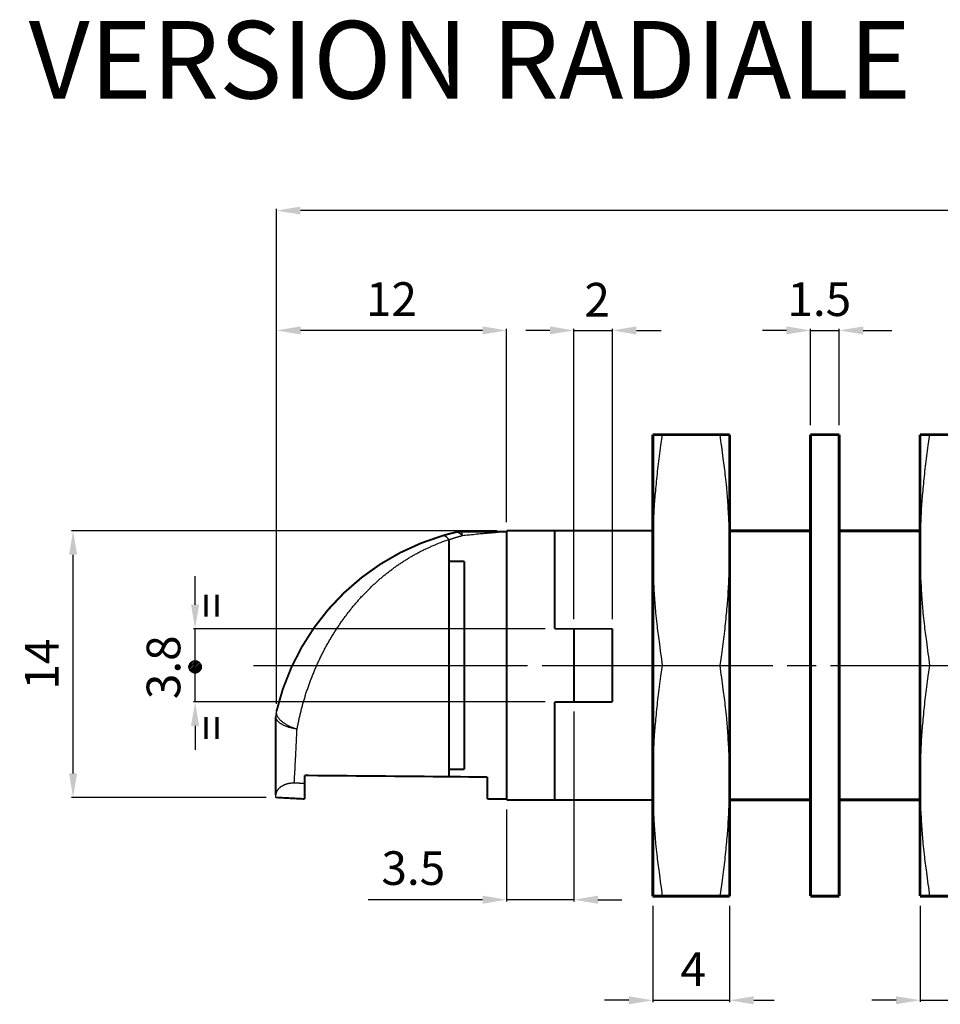
# Model space of a CAD drawing. Extents: x 2647 to 4197, y 799 to 1850.
# Drawn here: x 3851 to 3947, y 1748 to 1850 of the extents above; entities that cross this region are included whole.
import ezdxf

# ---------------------------------------------------------------- set-up
doc = ezdxf.new("R2010")
doc.units = 0
doc.header["$MEASUREMENT"] = 0
for name, pattern in [('CENTERLINE', [30, 24, -1.5, 3, -1.5]), ('HIDDENNEW00', [4.5, 3, -1.5]), ('TRATTEGGIATA2', [0.375, 0.25, -0.125])]:
    doc.linetypes.add(name, pattern=pattern)
doc.layers.get('0').update_dxf_attribs({"linetype": 'CONTINUOUS'})
doc.layers.get('DEFPOINTS').update_dxf_attribs({"linetype": 'CONTINUOUS'})
for name, color, linetype in [('DISEGNO', 3, 'HIDDENNEW00'), ('SEZIONI', 4, 'HIDDENNEW00'), ('TRATTEGGIO', 7, 'TRATTEGGIATA2')]:
    doc.layers.add(name, color=color, linetype=linetype)
doc.styles.add('QUOTE', font='arial.ttf', dxfattribs={"height": 3.5})
doc.styles.get("Standard").update_dxf_attribs({"font": 'arial.ttf'})
doc.dimstyles.new('QUOTE', dxfattribs={"dimscale": 0, "dimtxt": 2.5, "dimasz": 2.5, "dimexe": 0.18, "dimexo": 1, "dimgap": 1.5, "dimtad": 1, "dimdec": 1, "dimzin": 0, "dimdsep": 46, "dimtxsty": 'QUOTE', "dimcen": 0.09, "dimadec": 0, "dimazin": 0, "dimtm": -0.1, "dimtfac": 0.5, "dimtdec": 1, "dimtmove": 0, "dimatfit": 0, "dimfxl": 1, "dimtolj": 2, "dimtzin": 0, "dimarcsym": 0})

# ---------------------------------------------------------------- blocks, each defined once
blk = doc.blocks.new('*D85')
at = {"layer": 'DEFPOINTS', "color": 0, "linetype": 'ByBlock', "transparency": 16777216}
for p in [(3877.77, 1817.65), (3901.7, 1796.71), (3877.77, 1778.03)]:
    blk.add_point(p, dxfattribs=at)
at = {"layer": 'TRATTEGGIO', "color": 0, "linetype": 'ByBlock', "lineweight": -2, "transparency": 16777216}
for p, q in [((3877.77, 1779.03), (3877.77, 1817.83)), ((3899.2, 1817.65), (3880.27, 1817.65)), ((3901.7, 1797.71), (3901.7, 1817.83))]:
    blk.add_line(p, q, dxfattribs=at)
at = {"layer": 'TRATTEGGIO', "color": 0, "linetype": 'ByBlock', "transparency": 16777216}
for points in [[(3880.27, 1818.07), (3880.27, 1817.23), (3877.77, 1817.65)], [(3899.2, 1818.07), (3899.2, 1817.23), (3901.7, 1817.65)]]:
    blk.add_solid(points, dxfattribs=at)
at = {"layer": 'TRATTEGGIO', "color": 0, "linetype": 'ByBlock', "transparency": 16777216, "insert": (3889.73, 1820.91), "char_height": 3.5, "attachment_point": 5, "style": 'QUOTE'}
blk.add_mtext('\\A2;12', dxfattribs=at)
blk = doc.blocks.new('*D96')
at = {"layer": 'DEFPOINTS', "color": 0, "linetype": 'ByBlock', "transparency": 16777216}
for p in [(3856.62, 1796.81), (3901.7, 1796.81), (3877.7, 1769.07)]:
    blk.add_point(p, dxfattribs=at)
at = {"layer": 'TRATTEGGIO', "color": 0, "linetype": 'ByBlock', "lineweight": -2, "transparency": 16777216}
for p, q in [((3900.7, 1796.81), (3856.44, 1796.81)), ((3856.62, 1771.57), (3856.62, 1794.31)), ((3876.7, 1769.07), (3856.44, 1769.07))]:
    blk.add_line(p, q, dxfattribs=at)
at = {"layer": 'TRATTEGGIO', "color": 0, "linetype": 'ByBlock', "transparency": 16777216}
for points in [[(3856.2, 1794.31), (3857.04, 1794.31), (3856.62, 1796.81)], [(3856.2, 1771.57), (3857.04, 1771.57), (3856.62, 1769.07)]]:
    blk.add_solid(points, dxfattribs=at)
at = {"layer": 'TRATTEGGIO', "color": 0, "linetype": 'ByBlock', "transparency": 16777216, "insert": (3853.36, 1782.94), "char_height": 3.5, "attachment_point": 5, "rotation": 90, "style": 'QUOTE'}
blk.add_mtext('\\A2;14', dxfattribs=at)
blk = doc.blocks.new('*D97')
at = {"layer": 'DEFPOINTS', "color": 0, "linetype": 'CENTERLINE', "transparency": 16777216}
for p in [(3908.7, 1779.01), (3901.7, 1768.81), (3901.7, 1758.43)]:
    blk.add_point(p, dxfattribs=at)
at = {"layer": 'TRATTEGGIO', "color": 0, "linetype": 'CENTERLINE', "lineweight": -2, "transparency": 16777216}
for p, q in [((3908.7, 1778.01), (3908.7, 1758.25)), ((3901.7, 1767.81), (3901.7, 1758.25)), ((3899.2, 1758.43), (3887.31, 1758.43)), ((3908.7, 1758.43), (3901.7, 1758.43)), ((3911.2, 1758.43), (3913.7, 1758.43))]:
    blk.add_line(p, q, dxfattribs=at)
at = {"layer": 'TRATTEGGIO', "color": 0, "linetype": 'CENTERLINE', "transparency": 16777216}
for points in [[(3899.2, 1758.85), (3899.2, 1758.01), (3901.7, 1758.43)], [(3911.2, 1758.85), (3911.2, 1758.01), (3908.7, 1758.43)]]:
    blk.add_solid(points, dxfattribs=at)
at = {"layer": 'TRATTEGGIO', "color": 0, "linetype": 'CENTERLINE', "transparency": 16777216, "insert": (3892, 1761.72), "char_height": 3.5, "attachment_point": 5, "style": 'QUOTE'}
blk.add_mtext('\\A2;3.5', dxfattribs=at)

msp = doc.modelspace()

# ---------------------------------------------------------------- hatches: boundary and pattern name
at = {"layer": 'TRATTEGGIO', "linetype": 'CENTERLINE'}
h = msp.add_hatch(dxfattribs=at)
h.set_pattern_fill('ANSI31', style=0)
h.set_pattern_definition([(45, (1716.89139, 606.61754), (-0.0883883476, 0.0883883476), [])])
edge = h.paths.add_edge_path()
edge.add_arc((3869.31, 1782.65), 0.644, 0, 360)

# ---------------------------------------------------------------- linework, layer by layer
at = {"color": 7, "linetype": 'Continuous', "const_width": 0.3}
for points in [[(3916.9, 1794.8), (3916.9, 1806.8)], [(3916.9, 1806.8), (3917.89, 1806.8)], [(3923.9, 1806.8), (3917.89, 1806.8)], [(3923.9, 1806.8), (3924.9, 1806.8)], [(3924.9, 1806.8), (3924.9, 1794.8)], [(3933.3, 1758.81), (3933.3, 1806.81)], [(3936.3, 1806.81), (3933.3, 1806.81)], [(3936.3, 1806.81), (3936.3, 1758.81)], [(3944.7, 1794.81), (3944.7, 1806.81)], [(3944.7, 1806.81), (3945.69, 1806.81)], [(3951.7, 1806.81), (3945.69, 1806.81)], [(3933.3, 1796.81), (3924.9, 1796.81)], [(3944.7, 1796.81), (3936.3, 1796.81)], [(3916.9, 1770.8), (3916.9, 1794.8)], [(3924.9, 1794.8), (3924.9, 1770.8)], [(3944.7, 1770.81), (3944.7, 1794.81)], [(3916.9, 1758.8), (3916.9, 1770.8)], [(3924.9, 1770.8), (3924.9, 1758.8)], [(3944.7, 1758.81), (3944.7, 1770.81)], [(3924.9, 1768.81), (3933.3, 1768.81)], [(3936.3, 1768.81), (3944.7, 1768.81)], [(3917.89, 1758.8), (3916.9, 1758.8)], [(3923.9, 1758.8), (3917.89, 1758.8)], [(3924.9, 1758.8), (3923.9, 1758.8)], [(3933.3, 1758.81), (3936.3, 1758.81)], [(3945.69, 1758.81), (3944.7, 1758.81)], [(3951.7, 1758.81), (3945.69, 1758.81)]]:
    msp.add_lwpolyline(points, dxfattribs=at)
at = {"color": 7, "linetype": 'Continuous'}
for points in [[(3917.89, 1806.8), (3917.72, 1805.67, 0.002683), (3917.57, 1804.57, 0.002649), (3917.44, 1803.51, 0.003053), (3917.32, 1802.47, 0.0037), (3917.22, 1801.43, 0.002915), (3917.13, 1800.47, 0.001058), (3917.06, 1799.62, 0.004194), (3917, 1798.54, 0.00745), (3916.95, 1796.92, 0.003755), (3916.9, 1794.8, 0.002038)], [(3924.9, 1794.8), (3924.89, 1795.73, 0.003536), (3924.87, 1796.66, 0.003145), (3924.84, 1797.59, 0.003473), (3924.79, 1798.54, 0.004186), (3924.73, 1799.54, 0.003036), (3924.66, 1800.47, 0.000836), (3924.59, 1801.32, 0.004369), (3924.47, 1802.47, 0.007164), (3924.24, 1804.32, 0.003191), (3923.9, 1806.8, 0.001608)], [(3945.69, 1806.81), (3945.52, 1805.68, 0.002683), (3945.37, 1804.58, 0.002649), (3945.24, 1803.52, 0.003053), (3945.12, 1802.48, 0.0037), (3945.02, 1801.44, 0.002915), (3944.93, 1800.48, 0.001058), (3944.86, 1799.62, 0.004194), (3944.8, 1798.55, 0.00745), (3944.75, 1796.92, 0.003755), (3944.7, 1794.81, 0.002038)], [(3916.9, 1794.8), (3916.9, 1793.87, 0.003536), (3916.92, 1792.94, 0.003145), (3916.95, 1792.01, 0.003473), (3917, 1791.06, 0.004186), (3917.06, 1790.07, 0.003036), (3917.13, 1789.13, 0.000836), (3917.2, 1788.28, 0.004369), (3917.32, 1787.13, 0.007164), (3917.56, 1785.28, 0.003191), (3917.89, 1782.8, 0.001608)], [(3923.9, 1782.8), (3924.07, 1783.93, 0.002683), (3924.22, 1785.03, 0.002649), (3924.36, 1786.09, 0.003053), (3924.47, 1787.13, 0.0037), (3924.57, 1788.17, 0.002914), (3924.66, 1789.13, 0.001058), (3924.73, 1789.98, 0.004194), (3924.79, 1791.06, 0.00745), (3924.85, 1792.68, 0.003755), (3924.9, 1794.8, 0.002038)], [(3944.7, 1794.81), (3944.7, 1793.88, 0.003536), (3944.72, 1792.95, 0.003145), (3944.75, 1792.02, 0.003473), (3944.8, 1791.07, 0.004186), (3944.86, 1790.07, 0.003036), (3944.93, 1789.14, 0.000836), (3945, 1788.29, 0.004369), (3945.12, 1787.14, 0.007164), (3945.36, 1785.29, 0.003191), (3945.69, 1782.81, 0.001608)], [(3917.89, 1782.8), (3917.72, 1781.67, 0.002683), (3917.57, 1780.57, 0.002649), (3917.44, 1779.51, 0.003053), (3917.32, 1778.47, 0.0037), (3917.22, 1777.43, 0.002915), (3917.13, 1776.47, 0.001058), (3917.06, 1775.62, 0.004194), (3917, 1774.54, 0.00745), (3916.95, 1772.92, 0.003755), (3916.9, 1770.8, 0.002038)], [(3924.9, 1770.8), (3924.89, 1771.73, 0.003536), (3924.87, 1772.66, 0.003145), (3924.84, 1773.59, 0.003473), (3924.79, 1774.54, 0.004186), (3924.73, 1775.54, 0.003036), (3924.66, 1776.47, 0.000836), (3924.59, 1777.32, 0.004369), (3924.47, 1778.47, 0.007164), (3924.24, 1780.32, 0.003191), (3923.9, 1782.8, 0.001608)], [(3945.69, 1782.81), (3945.52, 1781.68, 0.002683), (3945.37, 1780.58, 0.002649), (3945.24, 1779.52, 0.003053), (3945.12, 1778.48, 0.0037), (3945.02, 1777.44, 0.002915), (3944.93, 1776.48, 0.001058), (3944.86, 1775.62, 0.004194), (3944.8, 1774.55, 0.00745), (3944.75, 1772.92, 0.003755), (3944.7, 1770.81, 0.002038)], [(3916.9, 1770.8), (3916.9, 1769.87, 0.003536), (3916.92, 1768.94, 0.003145), (3916.95, 1768.01, 0.003473), (3917, 1767.06, 0.004186), (3917.06, 1766.07, 0.003036), (3917.13, 1765.13, 0.000836), (3917.2, 1764.28, 0.004369), (3917.32, 1763.13, 0.007164), (3917.56, 1761.28, 0.003191), (3917.89, 1758.8, 0.001608)], [(3923.9, 1758.8), (3924.07, 1759.93, 0.002683), (3924.22, 1761.03, 0.002649), (3924.36, 1762.09, 0.003053), (3924.47, 1763.13, 0.0037), (3924.57, 1764.17, 0.002914), (3924.66, 1765.13, 0.001058), (3924.73, 1765.98, 0.004194), (3924.79, 1767.06, 0.00745), (3924.85, 1768.68, 0.003755), (3924.9, 1770.8, 0.002038)], [(3944.7, 1770.81), (3944.7, 1769.88, 0.003536), (3944.72, 1768.95, 0.003145), (3944.75, 1768.02, 0.003473), (3944.8, 1767.07, 0.004186), (3944.86, 1766.07, 0.003036), (3944.93, 1765.14, 0.000836), (3945, 1764.29, 0.004369), (3945.12, 1763.14, 0.007164), (3945.36, 1761.29, 0.003191), (3945.69, 1758.81, 0.001608)]]:
    msp.add_lwpolyline(points, format="xyb", dxfattribs=at)
at = {"layer": 'DISEGNO', "color": 7, "linetype": 'Continuous'}
for p, q in [((3897.3, 1782.81), (3901.7, 1782.81)), ((3877.7, 1769.07), (3877.7, 1769.33))]:
    msp.add_line(p, q, dxfattribs=at)
at = {"layer": 'DISEGNO', "color": 7, "linetype": 'Continuous', "const_width": 0.2}
for points in [[(3896.38, 1796.65, 0.013319), (3895.09, 1796.31)], [(3896.93, 1796.71, 0.0578), (3896.38, 1796.65)], [(3895.09, 1796.31, 0.270212), (3877.77, 1778.03)]]:
    msp.add_lwpolyline(points, format="xyb", dxfattribs=at)
at = {"layer": 'DISEGNO', "color": 7, "linetype": 'Continuous'}
for points in [[(3896.93, 1796.71), (3896.9, 1796.71, 0.002662), (3896.88, 1796.71, 0.002648), (3896.85, 1796.71, 0.002675), (3896.82, 1796.71, 0.002734), (3896.8, 1796.71, 0.002659), (3896.77, 1796.7, 0.002485), (3896.75, 1796.7, 0.002744), (3896.72, 1796.7, 0.00327), (3896.7, 1796.7, 0.002483), (3896.67, 1796.69, 0.000856), (3896.65, 1796.69, 0.003497), (3896.62, 1796.69, 0.006005), (3896.57, 1796.68, 0.002931), (3896.52, 1796.67, 0.001553)], [(3895.69, 1795.9), (3895.69, 1795.89, 0.000103), (3895.69, 1795.89, 0.000125), (3895.69, 1795.89, 0.000104), (3895.69, 1795.89, 0.000034), (3895.69, 1795.88, -0.000008), (3895.69, 1795.88, -0.000032), (3895.7, 1795.88, -0.000098), (3895.7, 1795.88, -0.000211), (3895.7, 1795.88, -0.000163), (3895.7, 1795.87, 0.000019), (3895.7, 1795.87, -0.000372), (3895.7, 1795.87, -0.000833), (3895.7, 1795.86, -0.000418), (3895.7, 1795.86, -0.000211)]]:
    msp.add_lwpolyline(points, format="xyb", dxfattribs=at)
at = {"layer": 'DISEGNO', "color": 7, "linetype": 'Continuous', "const_width": 0.2}
for points in [[(3896.93, 1796.71), (3901.7, 1796.71)], [(3901.7, 1768.81), (3901.7, 1796.81)], [(3901.7, 1796.81), (3906.7, 1796.81)], [(3916.9, 1796.81), (3906.7, 1796.81)], [(3906.7, 1796.81), (3906.7, 1786.61)], [(3895.7, 1795.86), (3895.7, 1793.62)], [(3895.7, 1772), (3895.7, 1793.62)], [(3895.7, 1793.62), (3897.3, 1793.62)], [(3897.3, 1793.62), (3897.3, 1784.55)], [(3906.7, 1786.61), (3912.7, 1786.61)], [(3908.7, 1779.01), (3908.7, 1786.61)], [(3912.7, 1786.61), (3912.7, 1779.01)], [(3897.3, 1784.55), (3897.3, 1782.81)], [(3897.3, 1782.81), (3897.3, 1781.06)], [(3897.3, 1781.06), (3897.3, 1772)], [(3912.7, 1779.01), (3906.7, 1779.01)], [(3906.7, 1779.01), (3906.7, 1768.81)], [(3877.7, 1769.33), (3877.7, 1777.48)], [(3897.3, 1772), (3895.7, 1772)], [(3895.7, 1772), (3895.7, 1771.23)], [(3880.7, 1771.36), (3880.7, 1770.51)], [(3880.7, 1771.36), (3895.7, 1771.23)], [(3895.7, 1771.23), (3899.7, 1771.19)], [(3899.7, 1771.19), (3899.7, 1768.91)], [(3880.7, 1770.51), (3880.7, 1768.91)], [(3877.7, 1769.07), (3880.7, 1768.91)], [(3899.7, 1768.91), (3901.7, 1768.91)], [(3906.7, 1768.81), (3901.7, 1768.81)], [(3906.7, 1768.81), (3916.9, 1768.81)]]:
    msp.add_lwpolyline(points, dxfattribs=at)
at = {"layer": 'DISEGNO', "color": 7, "linetype": 'Continuous'}
msp.add_arc((3880.1, 1777.48), 2.4, 166.768, 180, dxfattribs=at)
at = {"layer": 'SEZIONI', "color": 7, "linetype": 'Continuous'}
for points in [[(3897.11, 1796.29), (3897.06, 1796.34, 0.008452), (3897.01, 1796.39, 0.009061), (3896.96, 1796.43, 0.009928), (3896.92, 1796.47, 0.011055), (3896.87, 1796.51, 0.011767), (3896.82, 1796.54, 0.01193), (3896.78, 1796.57, 0.014398), (3896.73, 1796.59, 0.019041), (3896.68, 1796.61, 0.015899), (3896.64, 1796.63, 0.00549), (3896.6, 1796.64, 0.02486), (3896.55, 1796.65, 0.049404), (3896.48, 1796.65, 0.026019), (3896.38, 1796.65, 0.013956)], [(3896.93, 1796.71), (3896.94, 1796.71, -0.074362), (3896.95, 1796.7, -0.063698), (3896.96, 1796.69, -0.048614), (3896.97, 1796.68, -0.035787), (3896.99, 1796.67, -0.025244), (3897, 1796.65, -0.01803), (3897.01, 1796.62, -0.015145), (3897.02, 1796.6, -0.01352), (3897.03, 1796.57, -0.008152), (3897.04, 1796.54, -0.002897), (3897.05, 1796.51, -0.008578), (3897.06, 1796.47, -0.010289), (3897.08, 1796.39, -0.003972), (3897.11, 1796.29, -0.001944)], [(3901.7, 1796.71), (3901.41, 1796.69, 0.000338), (3901.13, 1796.66, 0.00033), (3900.84, 1796.64, 0.000338), (3900.55, 1796.61, 0.000361), (3900.26, 1796.59, 0.00036), (3899.98, 1796.56, 0.000342), (3899.69, 1796.54, 0.000392), (3899.4, 1796.51, 0.000489), (3899.11, 1796.49, 0.000372), (3898.83, 1796.46, 0.00011), (3898.58, 1796.44, 0.000558), (3898.26, 1796.4, 0.001005), (3897.76, 1796.35, 0.000494), (3897.11, 1796.29, 0.000259)], [(3879.91, 1776.19), (3879.99, 1776.6, -0.003594), (3880.08, 1777.01, -0.003485), (3880.17, 1777.43, -0.003449), (3880.27, 1777.85, -0.003516), (3880.38, 1778.27, -0.003556), (3880.49, 1778.7, -0.003594), (3880.61, 1779.12, -0.003642), (3880.74, 1779.55, -0.003728), (3880.87, 1779.97, -0.003769), (3881.02, 1780.4, -0.003783), (3881.16, 1780.82, -0.003789), (3881.32, 1781.24, -0.003797), (3881.48, 1781.66, -0.003815), (3881.65, 1782.07, -0.003847), (3881.82, 1782.49, -0.00389), (3882, 1782.9, -0.003954), (3882.19, 1783.3, -0.003991), (3882.38, 1783.7, -0.004), (3882.58, 1784.1, -0.004003), (3882.78, 1784.49, -0.003989), (3882.99, 1784.88, -0.003988), (3883.21, 1785.26, -0.003989), (3883.43, 1785.64, -0.003997), (3883.65, 1786.01, -0.004003), (3883.88, 1786.38, -0.004019), (3884.12, 1786.74, -0.004034), (3884.36, 1787.1, -0.004057), (3884.6, 1787.45, -0.004078), (3884.85, 1787.79, -0.004112), (3885.1, 1788.13, -0.004155), (3885.36, 1788.46, -0.004183), (3885.62, 1788.79, -0.004184), (3885.88, 1789.11, -0.004183), (3886.15, 1789.42, -0.004158), (3886.42, 1789.73, -0.004165), (3886.7, 1790.03, -0.004192), (3886.98, 1790.32, -0.004216), (3887.26, 1790.61, -0.004227), (3887.55, 1790.89, -0.004245), (3887.84, 1791.17, -0.004259), (3888.13, 1791.44, -0.004275), (3888.42, 1791.7, -0.004286), (3888.72, 1791.96, -0.004301), (3889.03, 1792.21, -0.004312), (3889.33, 1792.45, -0.004324), (3889.64, 1792.69, -0.004328), (3889.95, 1792.92, -0.004345), (3890.26, 1793.15, -0.004364), (3890.58, 1793.36, -0.004376), (3890.9, 1793.58, -0.00438), (3891.22, 1793.78, -0.004446), (3891.55, 1793.98, -0.004563), (3891.88, 1794.18, -0.004451), (3892.21, 1794.37, -0.004164), (3892.54, 1794.55, -0.004623), (3892.88, 1794.72, -0.005557), (3893.23, 1794.9, -0.004214), (3893.56, 1795.05, -0.001388), (3893.87, 1795.19, -0.006059), (3894.26, 1795.36, -0.010559), (3894.88, 1795.6, -0.005153), (3895.69, 1795.9, -0.002715)], [(3895.09, 1796.31), (3895.12, 1796.31, -0.036819), (3895.15, 1796.32, -0.035504), (3895.19, 1796.31, -0.033012), (3895.22, 1796.31, -0.030115), (3895.26, 1796.29, -0.02579), (3895.29, 1796.28, -0.021307), (3895.33, 1796.26, -0.020639), (3895.37, 1796.24, -0.021335), (3895.41, 1796.21, -0.01397), (3895.45, 1796.17, -0.00432), (3895.48, 1796.15, -0.017241), (3895.53, 1796.1, -0.024242), (3895.6, 1796.01, -0.009916), (3895.69, 1795.9, -0.00482)], [(3897.11, 1796.29), (3897.05, 1796.27, 0.000775), (3896.99, 1796.26, 0.000779), (3896.93, 1796.24, 0.000777), (3896.87, 1796.22, 0.000768), (3896.81, 1796.21, 0.000765), (3896.75, 1796.19, 0.000765), (3896.69, 1796.17, 0.000766), (3896.63, 1796.16, 0.000766), (3896.58, 1796.14, 0.000763), (3896.52, 1796.12, 0.000758), (3896.46, 1796.1, 0.000764), (3896.4, 1796.09, 0.000778), (3896.34, 1796.07, 0.000756), (3896.28, 1796.05, 0.000705), (3896.22, 1796.03, 0.000777), (3896.17, 1796.01, 0.000924), (3896.11, 1795.99, 0.000702), (3896.05, 1795.98, 0.000243), (3896, 1795.96, 0.000986), (3895.93, 1795.94, 0.001693), (3895.83, 1795.9, 0.000828), (3895.7, 1795.86, 0.000439)], [(3877.77, 1778.03), (3877.75, 1777.95, 0.032478), (3877.75, 1777.88, 0.032309), (3877.76, 1777.79, 0.030642), (3877.78, 1777.71, 0.028178), (3877.8, 1777.63, 0.025605), (3877.84, 1777.55, 0.023155), (3877.89, 1777.46, 0.020782), (3877.94, 1777.38, 0.018725), (3878.01, 1777.29, 0.016772), (3878.08, 1777.21, 0.015104), (3878.17, 1777.12, 0.013788), (3878.26, 1777.04, 0.012845), (3878.36, 1776.96, 0.011444), (3878.47, 1776.87, 0.00997), (3878.59, 1776.79, 0.010176), (3878.71, 1776.71, 0.01121), (3878.85, 1776.63, 0.008027), (3878.99, 1776.56, 0.003072), (3879.11, 1776.49, 0.010435), (3879.28, 1776.42, 0.016425), (3879.55, 1776.32, 0.007772), (3879.91, 1776.19, 0.004094)], [(3879.91, 1776.19), (3879.76, 1776.21, -0.005915), (3879.62, 1776.23, -0.006026), (3879.48, 1776.26, -0.006162), (3879.34, 1776.29, -0.006387), (3879.21, 1776.33, -0.006662), (3879.07, 1776.36, -0.006977), (3878.94, 1776.41, -0.007369), (3878.82, 1776.45, -0.007859), (3878.7, 1776.5, -0.008396), (3878.58, 1776.54, -0.008994), (3878.47, 1776.6, -0.009851), (3878.37, 1776.65, -0.011017), (3878.27, 1776.71, -0.011761), (3878.18, 1776.77, -0.012046), (3878.09, 1776.83, -0.014787), (3878.01, 1776.9, -0.020039), (3877.94, 1776.97, -0.017068), (3877.88, 1777.04, -0.006247), (3877.83, 1777.1, -0.027783), (3877.78, 1777.18, -0.059062), (3877.74, 1777.31, -0.033382), (3877.7, 1777.48, -0.018223)], [(3879.61, 1770.56), (3879.63, 1770.85, 0.000509), (3879.65, 1771.14, 0.00048), (3879.67, 1771.45, 0.000447), (3879.69, 1771.76, 0.000412), (3879.71, 1772.09, 0.000368), (3879.72, 1772.42, 0.00032), (3879.74, 1772.76, 0.000323), (3879.76, 1773.11, 0.000346), (3879.78, 1773.48, 0.000249), (3879.8, 1773.84, 0.000097), (3879.81, 1774.16, 0.000306), (3879.83, 1774.59, 0.000456), (3879.87, 1775.28, 0.000208), (3879.91, 1776.19, 0.000109)], [(3879.61, 1770.56), (3879.53, 1770.56, 0.006451), (3879.44, 1770.55, 0.008852), (3879.36, 1770.55, 0.007128), (3879.28, 1770.54, 0.000402), (3879.2, 1770.53, 0.00047), (3879.12, 1770.52, 0.008356), (3879.05, 1770.51, 0.011548), (3878.98, 1770.5, 0.009172), (3878.92, 1770.48, 0.007497), (3878.86, 1770.46, 0.006017), (3878.8, 1770.45, 0.005151), (3878.75, 1770.43, 0.004644), (3878.69, 1770.41, 0.004822), (3878.64, 1770.39, 0.005731), (3878.6, 1770.37, 0.00672), (3878.55, 1770.35, 0.007874), (3878.51, 1770.34, 0.008094), (3878.47, 1770.31, 0.006961), (3878.43, 1770.29, 0.005467), (3878.39, 1770.27, 0.003003), (3878.36, 1770.25, 0.002117), (3878.32, 1770.23, 0.002765), (3878.29, 1770.21, 0.003456), (3878.26, 1770.19, 0.004373), (3878.23, 1770.17, 0.005012), (3878.2, 1770.15, 0.005359), (3878.17, 1770.13, 0.005715), (3878.14, 1770.11, 0.006048), (3878.12, 1770.09, 0.006392), (3878.09, 1770.07, 0.0067), (3878.07, 1770.05, 0.006747), (3878.05, 1770.03, 0.006357), (3878.03, 1770.01, 0.005983), (3878.01, 1770, 0.005408), (3877.99, 1769.98, 0.005164), (3877.97, 1769.96, 0.005134), (3877.96, 1769.94, 0.004973), (3877.94, 1769.92, 0.004536), (3877.92, 1769.9, 0.004184), (3877.91, 1769.88, 0.003766), (3877.9, 1769.86, 0.003687), (3877.88, 1769.84, 0.003905), (3877.87, 1769.82, 0.004074), (3877.86, 1769.8, 0.004169), (3877.84, 1769.79, 0.004299), (3877.83, 1769.77, 0.004435), (3877.82, 1769.75, 0.00458), (3877.81, 1769.73, 0.004703), (3877.8, 1769.72, 0.00486), (3877.79, 1769.7, 0.005019), (3877.79, 1769.68, 0.005082), (3877.78, 1769.67, 0.004979), (3877.77, 1769.65, 0.004857), (3877.76, 1769.63, 0.004612), (3877.76, 1769.62, 0.004463), (3877.75, 1769.6, 0.004309), (3877.74, 1769.59, 0.004241), (3877.74, 1769.57, 0.004183), (3877.73, 1769.55, 0.004138), (3877.73, 1769.54, 0.004037), (3877.72, 1769.52, 0.003954), (3877.72, 1769.51, 0.003815), (3877.72, 1769.5, 0.004143), (3877.71, 1769.48, 0.005013), (3877.71, 1769.47, 0.00577), (3877.71, 1769.45, 0.006564), (3877.7, 1769.44, 0.007738), (3877.7, 1769.43, 0.009325), (3877.7, 1769.41, 0.009346), (3877.7, 1769.4, 0.008581), (3877.7, 1769.39, 0.007744), (3877.7, 1769.38, 0.004368), (3877.7, 1769.37, 0.003123), (3877.7, 1769.36, 0.004573)], [(3880.7, 1770.51), (3880.63, 1770.51, 0), (3880.57, 1770.52, 0), (3880.5, 1770.52, 0), (3880.43, 1770.52, -0.000001), (3880.36, 1770.53, -0.000001), (3880.29, 1770.53, -0.000001), (3880.23, 1770.53, -0.000001), (3880.16, 1770.54, -0.000002), (3880.09, 1770.54, -0.000001), (3880.02, 1770.54, 0), (3879.96, 1770.55, -0.000002), (3879.89, 1770.55, -0.000005), (3879.77, 1770.55, -0.000002), (3879.61, 1770.56, -0.000001)]]:
    msp.add_lwpolyline(points, format="xyb", dxfattribs=at)
at = {"layer": 'TRATTEGGIO', "color": 7, "linetype": 'ByBlock'}
for p, q in [((3877.76, 1778.79), (3877.76, 1830.29)), ((4062.2, 1830.11), (3880.26, 1830.11)), ((3906.2, 1817.65), (3903.7, 1817.65)), ((3908.7, 1787.61), (3908.7, 1817.83)), ((3908.7, 1817.65), (3912.7, 1817.65)), ((3912.7, 1787.61), (3912.7, 1817.83)), ((3915.2, 1817.65), (3917.77, 1817.65)), ((3869.31, 1789.11), (3869.31, 1792.08)), ((3905.7, 1786.61), (3869.13, 1786.61)), ((3869.31, 1779.01), (3869.31, 1786.61)), ((3905.7, 1779.01), (3869.13, 1779.01)), ((3869.31, 1776.51), (3869.31, 1774.01))]:
    msp.add_line(p, q, dxfattribs=at)
at = {"layer": 'TRATTEGGIO', "color": 7, "linetype": 'CENTERLINE'}
for p, q in [((3930.8, 1817.65), (3928.3, 1817.65)), ((3933.3, 1807.81), (3933.3, 1817.83)), ((3933.3, 1817.65), (3936.3, 1817.65)), ((3936.3, 1807.81), (3936.3, 1817.83)), ((3938.8, 1817.65), (3941.77, 1817.65)), ((3916.9, 1757.8), (3916.9, 1747.79)), ((3924.9, 1757.8), (3924.9, 1747.79)), ((3944.7, 1757.81), (3944.7, 1747.8)), ((3914.4, 1747.97), (3911.9, 1747.97)), ((3916.9, 1747.97), (3924.9, 1747.97)), ((3927.4, 1747.97), (3929.52, 1747.97)), ((3942.2, 1747.98), (3939.7, 1747.98)), ((3944.7, 1747.98), (3952.7, 1747.98))]:
    msp.add_line(p, q, dxfattribs=at)
at = {"layer": 'TRATTEGGIO', "color": 0, "linetype": 'CENTERLINE'}
msp.add_line((3875.39, 1782.81), (4080.24, 1782.81), dxfattribs=at)
at = {"layer": 'TRATTEGGIO', "color": 7, "linetype": 'CENTERLINE'}
msp.add_circle((3869.31, 1782.65), 0.644, dxfattribs=at)
at = {"layer": 'TRATTEGGIO', "color": 7, "linetype": 'ByBlock'}
for points in [[(3880.26, 1830.53), (3880.26, 1829.7), (3877.76, 1830.11)], [(3906.2, 1818.07), (3906.2, 1817.23), (3908.7, 1817.65)], [(3915.2, 1818.07), (3915.2, 1817.23), (3912.7, 1817.65)], [(3868.89, 1789.11), (3869.72, 1789.11), (3869.31, 1786.61)], [(3868.89, 1776.51), (3869.72, 1776.51), (3869.31, 1779.01)]]:
    msp.add_solid(points, dxfattribs=at)
at = {"layer": 'TRATTEGGIO', "color": 7, "linetype": 'CENTERLINE'}
for points in [[(3930.8, 1818.07), (3930.8, 1817.23), (3933.3, 1817.65)], [(3938.8, 1818.07), (3938.8, 1817.23), (3936.3, 1817.65)], [(3914.4, 1748.39), (3914.4, 1747.55), (3916.9, 1747.97)], [(3927.4, 1748.39), (3927.4, 1747.55), (3924.9, 1747.97)], [(3942.2, 1748.39), (3942.2, 1747.56), (3944.7, 1747.98)]]:
    msp.add_solid(points, dxfattribs=at)

# ---------------------------------------------------------------- texts
at = {"color": 7, "linetype": 'Continuous', "insert": (3852.01, 1845.8), "char_height": 8.064, "attachment_point": 4}
msp.add_mtext('{\\fArial|b1|i0|c0|p34;VERSION RADIALE}', dxfattribs=at)
at = {"layer": 'TRATTEGGIO', "color": 7, "linetype": 'CENTERLINE', "style": 'QUOTE'}
msp.add_text('1.5', height=3.5, dxfattribs=at).set_placement((3930.91, 1819.15))
at = {"layer": 'TRATTEGGIO', "color": 7, "linetype": 'ByBlock', "insert": (3911.12, 1820.84), "char_height": 3.5, "attachment_point": 5, "style": 'QUOTE'}
msp.add_mtext('\\A2;2', dxfattribs=at)
at = {"layer": 'TRATTEGGIO', "color": 7, "linetype": 'ByBlock', "char_height": 3.5, "attachment_point": 5, "rotation": 90, "style": 'QUOTE'}
for s, insert in [('=', (3871.48, 1789.03)), ('\\A2;3.8', (3866.02, 1782.61))]:
    msp.add_mtext(s, dxfattribs=dict(at, insert=insert))
at = {"layer": 'TRATTEGGIO', "color": 7, "linetype": 'ByBlock', "extrusion": (0, 0, -1), "insert": (3871.48, 1776.3), "char_height": 3.5, "attachment_point": 5, "text_direction": (0, -1, 0), "style": 'QUOTE'}
msp.add_mtext('=', dxfattribs=at)
at = {"layer": 'TRATTEGGIO', "color": 7, "linetype": 'CENTERLINE', "insert": (3921.11, 1751.22), "char_height": 3.5, "attachment_point": 5, "style": 'QUOTE'}
msp.add_mtext('\\A2;4', dxfattribs=at)

# ---------------------------------------------------------------- dimensions: what is measured, and where the dimension line sits
at = {"layer": 'TRATTEGGIO', "color": 7, "linetype": 'ByBlock'}
dim = msp.add_linear_dim(base=(3877.77, 1817.65), p1=(3901.7, 1796.71), p2=(3877.77, 1778.03), text='12', dimstyle='QUOTE', override={"dimscale": 1}, dxfattribs=at)
dim.commit()
dim.dimension.update_dxf_attribs({"geometry": '*D85', "text_midpoint": (3889.73, 1820.91)})
dim = msp.add_linear_dim(base=(3856.62, 1796.81), p1=(3877.7, 1769.07), p2=(3901.7, 1796.81), angle=90, text='14', dimstyle='QUOTE', override={"dimscale": 1}, dxfattribs=at)
dim.commit()
dim.dimension.update_dxf_attribs({"geometry": '*D96', "text_midpoint": (3853.36, 1782.94)})
at = {"layer": 'TRATTEGGIO', "color": 7, "linetype": 'CENTERLINE'}
dim = msp.add_linear_dim(base=(3901.7, 1758.43), p1=(3908.7, 1779.01), p2=(3901.7, 1768.81), text='3.5', dimstyle='QUOTE', override={"dimscale": 1}, dxfattribs=at)
dim.commit()
dim.dimension.update_dxf_attribs({"geometry": '*D97', "text_midpoint": (3892, 1761.72)})

doc.saveas('drawing.dxf')
